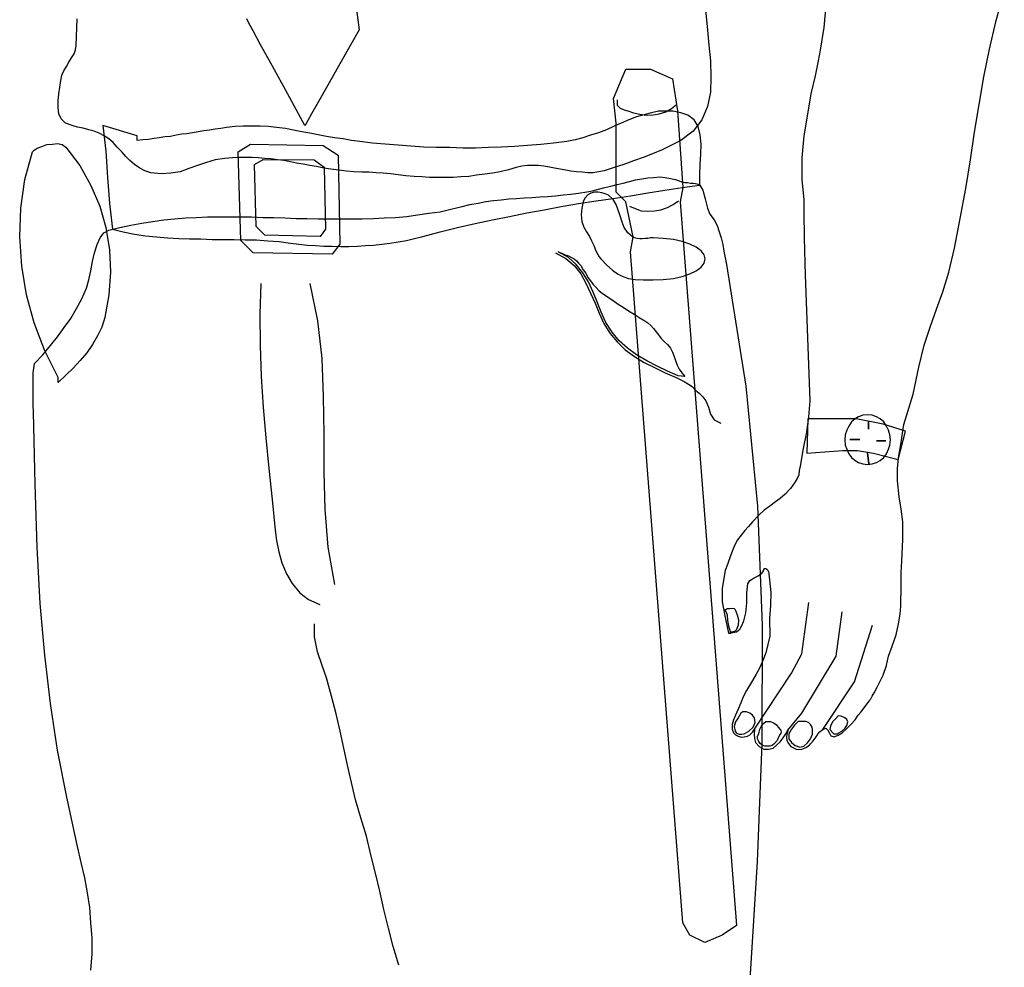
# Model space of a CAD drawing. Units: millimetres. Extents: x 1414 to 7078, y -1019 to 3783.
# Drawn here: x 3252 to 3303, y 2056 to 2106 of the extents above; entities that cross this region are included whole.
import ezdxf

# ---------------------------------------------------------------- set-up
doc = ezdxf.new("R2010")
doc.units = ezdxf.units.MM
doc.layers.add('$$ www.Tcetveli.org', color=7, linetype='Continuous')
doc.layers.add('PislikMimar.com - DIENHOA', color=3, linetype='Continuous')

# ---------------------------------------------------------------- blocks, each defined once
blk = doc.blocks.new('n30')
at = {"layer": 'PislikMimar.com - DIENHOA'}
for p, q in [((38.8, 1191.18), (47.92, 1121.41)), ((381.18, 1126.24), (385.46, 1141.53)), ((228.76, 1135.36), (230.11, 1121.14)), ((292.09, 1134.02), (291.02, 1122.48)), ((-100.2, 1113.09), (-99.66, 1127.05)), ((-9.77, 1124.89), (-10.84, 1127.05)), ((-7.62, 1120.87), (-9.77, 1124.89)), ((377.68, 1111.22), (381.18, 1126.24)), ((-3.87, 1113.9), (-7.62, 1120.87)), ((47.92, 1121.41), (38.53, 1104.77)), ((230.11, 1121.14), (230.91, 1113.36)), ((291.02, 1122.48), (289.14, 1110.68)), ((-100.46, 1110.94), (-100.2, 1113.09)), ((1.77, 1103.96), (-3.87, 1113.9)), ((230.91, 1113.36), (231.71, 1105.04)), ((-102.61, 1106.65), (-101.27, 1108.8)), ((-101.27, 1108.8), (-100.46, 1110.94)), ((289.14, 1110.68), (288.07, 1105.04)), ((374.74, 1096.72), (377.68, 1111.22)), ((-105.3, 1102.09), (-103.95, 1104.5)), ((-103.95, 1104.5), (-102.61, 1106.65)), ((9.29, 1090.01), (1.77, 1103.96)), ((38.53, 1104.77), (31.56, 1092.43)), ((231.71, 1105.04), (231.99, 1096.72)), ((288.07, 1105.04), (286.45, 1097.26)), ((-108.25, 1094.85), (-107.71, 1097.53)), ((-107.71, 1097.53), (-106.64, 1099.94)), ((-106.64, 1099.94), (-105.3, 1102.09)), ((181, 1085.45), (187.44, 1100.75)), ((187.44, 1100.75), (200.32, 1100.75)), ((200.32, 1100.75), (211.86, 1095.65)), ((-108.79, 1091.35), (-108.25, 1094.85)), ((31.56, 1092.43), (26.46, 1083.57)), ((211.86, 1095.65), (214.54, 1079.01)), ((231.99, 1096.72), (231.71, 1088.67)), ((286.45, 1097.26), (284.31, 1087.87)), ((372.32, 1082.23), (374.74, 1096.72)), ((-109.59, 1084.11), (-109.32, 1087.87)), ((-109.32, 1087.87), (-108.79, 1091.35)), ((19.48, 1071.23), (9.29, 1090.01)), ((231.71, 1088.67), (230.11, 1081.16)), ((284.31, 1087.87), (282.43, 1077.13)), ((-109.59, 1080.62), (-109.59, 1084.11)), ((26.46, 1083.57), (22.96, 1077.4)), ((182.34, 1072.58), (181, 1085.45)), ((182.88, 1084.65), (182.88, 1081.97)), ((182.88, 1081.97), (184.49, 1080.35)), ((211.32, 1080.09), (214, 1082.23)), ((369.91, 1067.74), (372.32, 1082.23)), ((-109.32, 1077.4), (-109.59, 1080.62)), ((-107.98, 1074.72), (-109.32, 1077.4)), ((22.96, 1077.4), (21.09, 1073.92)), ((184.49, 1080.35), (186.64, 1079.55)), ((186.64, 1079.55), (188.51, 1079.01)), ((188.51, 1079.01), (191.47, 1077.94)), ((191.47, 1077.94), (194.69, 1077.13)), ((196.83, 1076.86), (193.07, 1075.79)), ((194.69, 1077.13), (198.17, 1076.6)), ((200.85, 1077.94), (196.83, 1076.86)), ((198.17, 1076.6), (201.67, 1076.86)), ((204.61, 1078.74), (200.85, 1077.94)), ((201.67, 1076.86), (204.88, 1077.4)), ((208.37, 1078.74), (204.61, 1078.74)), ((204.88, 1077.4), (208.37, 1078.48)), ((208.37, 1078.48), (211.32, 1080.09)), ((212.12, 1078.74), (208.37, 1078.74)), ((216.16, 1077.94), (212.12, 1078.74)), ((214.54, 1079.01), (217.22, 1038.76)), ((219.91, 1076.6), (216.16, 1077.94)), ((230.11, 1081.16), (227.15, 1074.18)), ((282.43, 1077.13), (280.55, 1065.86)), ((-105.83, 1072.58), (-107.98, 1074.72)), ((-102.34, 1071.23), (-105.83, 1072.58)), ((20.01, 1072.04), (19.48, 1071.23)), ((21.09, 1073.92), (20.01, 1072.04)), ((185.03, 1072.58), (181.27, 1070.96)), ((182.34, 1055.67), (182.34, 1072.58)), ((189.05, 1074.18), (185.03, 1072.58)), ((193.07, 1075.79), (189.05, 1074.18)), ((223.13, 1074.18), (219.91, 1076.6)), ((227.15, 1074.18), (222.59, 1068.28)), ((225.28, 1070.7), (223.13, 1074.18)), ((-99.4, 1070.42), (-102.34, 1071.23)), ((-96.44, 1069.88), (-99.4, 1070.42)), ((-93.48, 1069.08), (-96.44, 1069.88)), ((-90.8, 1068.28), (-93.48, 1069.08)), ((-88.12, 1067.2), (-90.8, 1068.28)), ((-85.44, 1065.86), (-88.12, 1067.2)), ((-68.27, 1065.86), (-86.24, 1071.23)), ((-86.24, 1071.23), (-84.63, 1057.81)), ((-44.92, 1066.67), (-47.88, 1066.14)), ((-42.24, 1066.94), (-44.92, 1066.67)), ((-39.29, 1067.48), (-42.24, 1066.94)), ((-36.33, 1068.02), (-39.29, 1067.48)), ((-33.39, 1068.54), (-36.33, 1068.02)), ((-30.43, 1068.82), (-33.39, 1068.54)), ((-27.48, 1069.36), (-30.43, 1068.82)), ((-24.53, 1069.62), (-27.48, 1069.36)), ((-21.58, 1070.16), (-24.53, 1069.62)), ((-17.02, 1070.7), (-21.58, 1070.16)), ((-12.72, 1070.96), (-17.02, 1070.7)), ((-8.16, 1070.96), (-12.72, 1070.96)), ((-3.87, 1070.96), (-8.16, 1070.96)), ((0.43, 1070.7), (-3.87, 1070.96)), ((4.72, 1070.16), (0.43, 1070.7)), ((9.29, 1069.62), (4.72, 1070.16)), ((13.57, 1068.82), (9.29, 1069.62)), ((17.87, 1068.02), (13.57, 1068.82)), ((22.16, 1067.2), (17.87, 1068.02)), ((19.48, 1071.23), (19.48, 1071.23)), ((26.46, 1066.4), (22.16, 1067.2)), ((173.22, 1067.48), (168.92, 1066.14)), ((177.24, 1069.08), (173.22, 1067.48)), ((181.27, 1070.96), (177.24, 1069.08)), ((222.59, 1068.28), (216.16, 1063.45)), ((226.35, 1066.4), (225.28, 1070.7)), ((367.76, 1053.25), (369.91, 1067.74)), ((-118.17, 1060.23), (-115.49, 1061.3)), ((-115.49, 1061.3), (-112.54, 1061.57)), ((-112.54, 1061.57), (-109.86, 1061.84)), ((-109.86, 1061.84), (-107.44, 1061.3)), ((-107.44, 1061.3), (-105.56, 1059.96)), ((-83.03, 1064.26), (-85.44, 1065.86)), ((-80.88, 1062.38), (-83.03, 1064.26)), ((-78.73, 1059.96), (-80.88, 1062.38)), ((-68.27, 1065.32), (-68.27, 1065.86)), ((-68.27, 1064.79), (-68.27, 1065.32)), ((-68.27, 1063.98), (-68.27, 1064.79)), ((-68.27, 1063.45), (-68.27, 1063.98)), ((-65.31, 1063.72), (-68.27, 1063.45)), ((-62.36, 1063.98), (-65.31, 1063.72)), ((-59.41, 1064.52), (-62.36, 1063.98)), ((-56.72, 1064.79), (-59.41, 1064.52)), ((-53.78, 1065.32), (-56.72, 1064.79)), ((-50.82, 1065.6), (-53.78, 1065.32)), ((-47.88, 1066.14), (-50.82, 1065.6)), ((-15.4, 1057.55), (-8.96, 1061.57)), ((-8.96, 1061.57), (29.14, 1060.76)), ((30.74, 1065.6), (26.46, 1066.4)), ((35.04, 1064.79), (30.74, 1065.6)), ((39.6, 1064.26), (35.04, 1064.79)), ((43.89, 1063.45), (39.6, 1064.26)), ((48.19, 1062.91), (43.89, 1063.45)), ((54.89, 1062.11), (48.19, 1062.91)), ((61.6, 1061.57), (54.89, 1062.11)), ((68.32, 1061.04), (61.6, 1061.57)), ((142.9, 1061.3), (135.92, 1060.76)), ((149.61, 1062.11), (142.9, 1061.3)), ((156.59, 1062.91), (149.61, 1062.11)), ((160.87, 1063.72), (156.59, 1062.91)), ((164.9, 1064.79), (160.87, 1063.72)), ((168.92, 1066.14), (164.9, 1064.79)), ((216.16, 1063.45), (211.32, 1061.04)), ((226.89, 1061.57), (226.35, 1066.4)), ((226.62, 1056.21), (226.89, 1061.57)), ((280.55, 1065.86), (279.47, 1054.33)), ((-127.03, 1043.05), (-123.01, 1057.55)), ((-123.01, 1057.55), (-122.2, 1058.35)), ((-122.2, 1058.35), (-120.59, 1059.42)), ((-120.59, 1059.42), (-118.17, 1060.23)), ((-105.56, 1059.96), (-98.32, 1050.3)), ((-84.63, 1057.81), (-83.83, 1044.13)), ((-76.31, 1057.55), (-78.73, 1059.96)), ((-74.17, 1055.13), (-76.31, 1057.55)), ((-14.06, 1011.13), (-15.4, 1057.55)), ((29.14, 1060.76), (36.92, 1055.67)), ((75.02, 1060.5), (68.32, 1061.04)), ((81.73, 1059.96), (75.02, 1060.5)), ((88.43, 1059.69), (81.73, 1059.96)), ((95.14, 1059.69), (88.43, 1059.69)), ((102.11, 1059.42), (95.14, 1059.69)), ((108.82, 1059.42), (102.11, 1059.42)), ((115.53, 1059.69), (108.82, 1059.42)), ((122.24, 1059.96), (115.53, 1059.69)), ((129.22, 1060.23), (122.24, 1059.96)), ((135.92, 1060.76), (129.22, 1060.23)), ((201.39, 1056.47), (196.57, 1054.59)), ((206.49, 1058.62), (201.39, 1056.47)), ((211.32, 1061.04), (206.49, 1058.62)), ((226.35, 1050.83), (226.62, 1056.21)), ((-72.03, 1052.99), (-74.17, 1055.13)), ((-69.61, 1050.83), (-72.03, 1052.99)), ((-32.05, 1051.91), (-36.61, 1050.3)), ((-27.48, 1053.25), (-32.05, 1051.91)), ((-22.38, 1054.06), (-27.48, 1053.25)), ((-18.62, 1054.33), (-22.38, 1054.06)), ((-15.14, 1054.59), (-18.62, 1054.33)), ((-11.64, 1054.59), (-15.14, 1054.59)), ((-8.16, 1054.59), (-11.64, 1054.59)), ((-4.94, 1054.33), (-8.16, 1054.59)), ((-6.82, 1050.83), (-2.26, 1053.52)), ((-1.45, 1054.06), (-4.94, 1054.33)), ((-2.26, 1053.52), (24.3, 1053.25)), ((1.77, 1053.79), (-1.45, 1054.06)), ((5.25, 1053.25), (1.77, 1053.79)), ((8.47, 1052.99), (5.25, 1053.25)), ((11.97, 1052.18), (8.47, 1052.99)), ((15.19, 1051.65), (11.97, 1052.18)), ((18.67, 1051.11), (15.19, 1051.65)), ((22.16, 1050.3), (18.67, 1051.11)), ((24.3, 1053.25), (29.68, 1049.49)), ((36.92, 1055.67), (37.72, 1009.25)), ((182.34, 1036.35), (182.34, 1055.67)), ((191.47, 1052.71), (186.37, 1050.83)), ((196.57, 1054.59), (191.47, 1052.71)), ((279.47, 1054.33), (279.47, 1043.05)), ((365.35, 1038.23), (367.76, 1053.25)), ((-98.32, 1050.3), (-92.42, 1039.84)), ((-66.93, 1048.95), (-69.61, 1050.83)), ((-64.24, 1047.61), (-66.93, 1048.95)), ((-61.02, 1046.55), (-64.24, 1047.61)), ((-55.66, 1046.01), (-61.02, 1046.55)), ((-50.56, 1046.27), (-55.66, 1046.01)), ((-45.73, 1047.09), (-50.56, 1046.27)), ((-41.17, 1048.69), (-45.73, 1047.09)), ((-36.61, 1050.3), (-41.17, 1048.69)), ((-6.02, 1018.37), (-6.82, 1050.83)), ((25.65, 1049.77), (22.16, 1050.3)), ((29.4, 1048.95), (25.65, 1049.77)), ((33.16, 1048.43), (29.4, 1048.95)), ((29.68, 1049.49), (30.22, 1017.03)), ((37.19, 1047.89), (33.16, 1048.43)), ((41.21, 1047.35), (37.19, 1047.89)), ((45.23, 1047.09), (41.21, 1047.35)), ((49.27, 1046.81), (45.23, 1047.09)), ((53.01, 1046.81), (49.27, 1046.81)), ((56.77, 1046.55), (53.01, 1046.81)), ((60.53, 1046.27), (56.77, 1046.55)), ((64.29, 1046.01), (60.53, 1046.27)), ((68.32, 1045.47), (64.29, 1046.01)), ((117.67, 1046.27), (113.65, 1045.74)), ((121.7, 1047.09), (117.67, 1046.27)), ((126, 1048.15), (121.7, 1047.09)), ((130.02, 1049.23), (126, 1048.15)), ((132.98, 1050.03), (130.02, 1049.23)), ((135.92, 1050.3), (132.98, 1050.03)), ((138.6, 1050.3), (135.92, 1050.3)), ((141.56, 1050.3), (138.6, 1050.3)), ((144.51, 1050.03), (141.56, 1050.3)), ((147.46, 1049.49), (144.51, 1050.03)), ((150.15, 1048.95), (147.46, 1049.49)), ((153.09, 1048.43), (150.15, 1048.95)), ((156.05, 1047.89), (153.09, 1048.43)), ((158.73, 1047.35), (156.05, 1047.89)), ((161.68, 1047.09), (158.73, 1047.35)), ((164.63, 1046.81), (161.68, 1047.09)), ((167.58, 1046.55), (164.63, 1046.81)), ((170.27, 1046.55), (167.58, 1046.55)), ((173.22, 1047.09), (170.27, 1046.55)), ((176.18, 1047.61), (173.22, 1047.09)), ((181.27, 1049.23), (176.18, 1047.61)), ((186.37, 1050.83), (181.27, 1049.23)), ((226.08, 1045.21), (226.35, 1050.83)), ((-129.18, 1028.02), (-127.03, 1043.05)), ((-83.83, 1044.13), (-82.76, 1030.44)), ((72.34, 1044.93), (68.32, 1045.47)), ((76.63, 1044.67), (72.34, 1044.93)), ((80.66, 1044.39), (76.63, 1044.67)), ((84.68, 1044.13), (80.66, 1044.39)), ((88.71, 1044.13), (84.68, 1044.13)), ((93, 1044.13), (88.71, 1044.13)), ((97.02, 1044.13), (93, 1044.13)), ((101.04, 1044.39), (97.02, 1044.13)), ((105.33, 1044.67), (101.04, 1044.39)), ((109.35, 1045.21), (105.33, 1044.67)), ((113.65, 1045.74), (109.35, 1045.21)), ((182.88, 1040.37), (186.1, 1041.18)), ((186.1, 1041.18), (189.32, 1041.99)), ((189.32, 1041.99), (192.54, 1042.79)), ((192.54, 1042.79), (195.75, 1043.33)), ((195.75, 1043.33), (198.98, 1043.86)), ((198.98, 1043.86), (201.93, 1044.13)), ((201.93, 1044.13), (205.15, 1044.39)), ((205.15, 1044.39), (208.1, 1044.13)), ((208.1, 1044.13), (210.78, 1043.59)), ((210.78, 1043.59), (213.47, 1043.05)), ((213.47, 1043.05), (216.16, 1041.99)), ((216.16, 1041.99), (216.96, 1041.71)), ((216.96, 1041.71), (218.3, 1041.45)), ((218.3, 1041.45), (219.64, 1041.45)), ((219.64, 1041.45), (221.25, 1041.18)), ((221.25, 1041.18), (222.59, 1041.18)), ((222.59, 1041.18), (223.94, 1040.91)), ((223.94, 1040.91), (225.28, 1040.64)), ((226.08, 1040.11), (226.08, 1045.21)), ((279.47, 1043.05), (280.55, 1032.32)), ((-92.42, 1039.84), (-87.86, 1029.1)), ((158.73, 1035.28), (162.75, 1035.81)), ((162.75, 1035.81), (167.05, 1036.62)), ((167.05, 1036.62), (170, 1037.15)), ((169.2, 1035.81), (167.58, 1035)), ((171.08, 1036.35), (169.2, 1035.81)), ((170, 1037.15), (173.22, 1037.96)), ((172.96, 1036.35), (171.08, 1036.35)), ((174.84, 1036.08), (172.96, 1036.35)), ((173.22, 1037.96), (176.44, 1038.76)), ((176.7, 1035.54), (174.84, 1036.08)), ((176.44, 1038.76), (179.66, 1039.57)), ((178.32, 1034.74), (176.7, 1035.54)), ((179.66, 1039.57), (182.88, 1040.37)), ((187.44, 1031.25), (182.34, 1036.35)), ((189.85, 1034.47), (198.98, 1036.08)), ((198.98, 1036.08), (207.84, 1037.42)), ((207.84, 1037.42), (216.96, 1038.76)), ((217.22, 1038.76), (215.88, 1031.25)), ((216.96, 1038.76), (226.08, 1040.11)), ((225.28, 1040.64), (226.08, 1040.11)), ((226.08, 1040.11), (227.69, 1037.42)), ((227.69, 1037.42), (229.03, 1032.86)), ((362.39, 1022.66), (365.35, 1038.23)), ((-82.76, 1030.44), (-81.15, 1017.03)), ((105.87, 1029.9), (110.17, 1030.72)), ((110.17, 1030.72), (114.19, 1031.52)), ((114.19, 1031.52), (118.21, 1032.06)), ((118.21, 1032.06), (122.24, 1032.32)), ((122.24, 1032.32), (126.26, 1032.86)), ((126.26, 1032.86), (130.28, 1033.13)), ((130.28, 1033.13), (134.32, 1033.4)), ((134.32, 1033.4), (138.34, 1033.66)), ((138.34, 1033.66), (142.36, 1033.93)), ((142.36, 1033.93), (146.39, 1034.2)), ((146.39, 1034.2), (150.68, 1034.47)), ((150.68, 1034.47), (154.71, 1035)), ((153.63, 1028.84), (162.75, 1030.44)), ((154.71, 1035), (158.73, 1035.28)), ((162.75, 1030.44), (171.88, 1031.78)), ((165.17, 1031.52), (164.37, 1028.02)), ((166.24, 1033.4), (165.17, 1031.52)), ((167.58, 1035), (166.24, 1033.4)), ((171.88, 1031.78), (180.74, 1033.13)), ((180.74, 1032.59), (178.32, 1034.74)), ((180.74, 1033.13), (189.85, 1034.47)), ((182.34, 1029.9), (180.74, 1032.59)), ((191.2, 1013.01), (187.44, 1031.25)), ((212.12, 1029.9), (215.08, 1031.78)), ((215.88, 1031.25), (245.4, 652.65)), ((229.03, 1032.86), (230.11, 1028.02)), ((280.55, 1032.32), (280.55, 1025.88)), ((-129.72, 1013.01), (-129.18, 1028.02)), ((-87.86, 1029.1), (-84.63, 1017.83)), ((78.51, 1024.54), (84.41, 1025.34)), ((84.41, 1025.34), (90.31, 1026.16)), ((90.31, 1026.16), (95.94, 1027.5)), ((95.94, 1027.5), (101.84, 1028.84)), ((101.84, 1028.84), (105.87, 1029.9)), ((126.53, 1023.74), (135.66, 1025.62)), ((135.66, 1025.62), (144.78, 1027.22)), ((144.78, 1027.22), (153.63, 1028.84)), ((164.37, 1028.02), (164.1, 1024.54)), ((183.42, 1026.96), (182.34, 1029.9)), ((184.49, 1024), (183.42, 1026.96)), ((189.32, 1029.1), (192.27, 1027.76)), ((192.27, 1027.76), (195.49, 1026.68)), ((195.49, 1026.68), (198.98, 1026.42)), ((198.98, 1026.42), (202.47, 1026.68)), ((202.47, 1026.68), (205.69, 1027.22)), ((205.69, 1027.22), (209.18, 1028.3)), ((209.18, 1028.3), (212.12, 1029.9)), ((230.11, 1028.02), (231.45, 1024.81)), ((280.55, 1025.88), (280.82, 1012.47)), ((-71.49, 1019.18), (-65.85, 1020.25)), ((-65.85, 1020.25), (-60.22, 1021.06)), ((-60.22, 1021.06), (-54.32, 1021.86)), ((-54.32, 1021.86), (-48.68, 1022.4)), ((-48.68, 1022.4), (-42.77, 1022.93)), ((-42.77, 1022.93), (-37.14, 1023.2)), ((-37.14, 1023.2), (-31.51, 1023.46)), ((-31.51, 1023.46), (-25.6, 1023.46)), ((-25.6, 1023.46), (-19.97, 1023.46)), ((-19.97, 1023.46), (-14.06, 1023.46)), ((-14.06, 1023.46), (-8.43, 1023.46)), ((-8.43, 1023.46), (-2.53, 1023.2)), ((-2.53, 1023.2), (3.11, 1023.2)), ((3.11, 1023.2), (9.01, 1022.93)), ((9.01, 1022.93), (14.91, 1022.66)), ((14.91, 1022.66), (20.55, 1022.66)), ((20.55, 1022.66), (26.46, 1022.4)), ((26.46, 1022.4), (32.08, 1022.4)), ((32.08, 1022.4), (37.99, 1022.4)), ((37.99, 1022.4), (43.89, 1022.4)), ((43.89, 1022.4), (49.53, 1022.4)), ((49.53, 1022.4), (55.43, 1022.66)), ((55.43, 1022.66), (61.07, 1022.93)), ((61.07, 1022.93), (66.98, 1023.2)), ((66.98, 1023.2), (72.88, 1023.74)), ((72.88, 1023.74), (78.51, 1024.54)), ((108.55, 1019.98), (117.67, 1021.86)), ((117.67, 1021.86), (126.53, 1023.74)), ((164.1, 1024.54), (164.37, 1021.06)), ((164.37, 1021.06), (165.44, 1018.1)), ((185.56, 1020.78), (184.49, 1024)), ((186.64, 1017.83), (185.56, 1020.78)), ((231.45, 1024.81), (233.59, 1021.86)), ((233.59, 1021.86), (235.21, 1018.91)), ((359.44, 1007.09), (362.39, 1022.66)), ((-87.58, 1012.47), (-85.71, 1015.15)), ((-85.71, 1015.15), (-83.03, 1016.49)), ((-84.63, 1017.83), (-82.76, 1006.29)), ((-83.03, 1016.49), (-77.39, 1017.83)), ((-81.15, 1017.03), (-75.51, 1015.69)), ((-77.39, 1017.83), (-71.49, 1019.18)), ((-75.51, 1015.69), (-69.61, 1014.35)), ((-1.45, 1013.81), (-6.02, 1018.37)), ((30.22, 1017.03), (27.52, 1013.27)), ((81.19, 1013.27), (90.31, 1015.69)), ((90.31, 1015.69), (99.43, 1017.83)), ((99.43, 1017.83), (108.55, 1019.98)), ((165.44, 1018.1), (166.78, 1015.69)), ((166.78, 1015.69), (168.39, 1013.27)), ((188.51, 1015.15), (186.64, 1017.83)), ((190.93, 1013.01), (188.51, 1015.15)), ((235.21, 1018.91), (236.27, 1015.69)), ((236.27, 1015.69), (237.35, 1012.47)), ((-128.64, 997.71), (-129.72, 1013.01)), ((-89.2, 1008.97), (-87.58, 1012.47)), ((-69.61, 1014.35), (-63.97, 1013.54)), ((-63.97, 1013.54), (-58.07, 1013.01)), ((-58.07, 1013.01), (-52.44, 1012.47)), ((-52.44, 1012.47), (-46.53, 1012.2)), ((-46.53, 1012.2), (-40.9, 1011.93)), ((-40.9, 1011.93), (-34.99, 1011.93)), ((-34.99, 1011.93), (-29.09, 1011.66)), ((-29.09, 1011.66), (-23.45, 1011.66)), ((-23.45, 1011.66), (-17.55, 1011.66)), ((-17.55, 1011.66), (-11.64, 1011.39)), ((-7.62, 1004.69), (-14.06, 1011.13)), ((-11.64, 1011.39), (-5.74, 1011.39)), ((-5.74, 1011.39), (0.16, 1010.85)), ((27.52, 1013.27), (-1.45, 1013.81)), ((0.16, 1010.85), (6.07, 1010.59)), ((6.07, 1010.59), (11.97, 1009.79)), ((11.97, 1009.79), (16.26, 1009.25)), ((59.73, 1009.25), (64.02, 1009.79)), ((64.02, 1009.79), (68.32, 1010.32)), ((68.32, 1010.32), (72.6, 1011.13)), ((72.6, 1011.13), (76.9, 1012.2)), ((76.9, 1012.2), (81.19, 1013.27)), ((168.39, 1013.27), (169.46, 1010.85)), ((169.46, 1010.85), (170.8, 1008.17)), ((189.85, 1005.23), (191.2, 1013.01)), ((192.01, 1012.47), (190.93, 1013.01)), ((193.35, 1012.2), (192.01, 1012.47)), ((194.69, 1011.93), (193.35, 1012.2)), ((196.03, 1011.93), (194.69, 1011.93)), ((197.63, 1012.2), (196.03, 1011.93)), ((198.98, 1012.2), (197.63, 1012.2)), ((200.32, 1012.47), (198.98, 1012.2)), ((201.67, 1012.47), (200.32, 1012.47)), ((207.03, 1012.2), (201.67, 1012.47)), ((212.4, 1011.66), (207.03, 1012.2)), ((216.96, 1010.59), (212.4, 1011.66)), ((220.98, 1009.25), (216.96, 1010.59)), ((237.35, 1012.47), (238.15, 1008.97)), ((280.82, 1012.47), (281.09, 999.32)), ((-91.61, 1000.13), (-90.54, 1004.69)), ((-90.54, 1004.69), (-89.2, 1008.97)), ((-82.76, 1006.29), (-82.22, 994.49)), ((33.7, 1003.88), (-7.62, 1004.69)), ((16.26, 1009.25), (20.82, 1008.71)), ((20.82, 1008.71), (25.12, 1008.45)), ((25.12, 1008.45), (29.4, 1008.17)), ((29.4, 1008.17), (33.7, 1008.17)), ((37.72, 1009.25), (33.7, 1003.88)), ((33.7, 1008.17), (38.26, 1007.91)), ((38.26, 1007.91), (42.55, 1007.91)), ((42.55, 1007.91), (46.85, 1008.17)), ((46.85, 1008.17), (51.14, 1008.45)), ((51.14, 1008.45), (55.43, 1008.71)), ((55.43, 1008.71), (59.73, 1009.25)), ((150.68, 1004.69), (156.05, 1001.73)), ((152.03, 1005.23), (153.91, 1004.41)), ((157.39, 1002.27), (152.03, 1005.23)), ((170.8, 1008.17), (171.61, 1006.03)), ((171.61, 1006.03), (172.68, 1004.15)), ((217.22, 653.99), (189.85, 1005.23)), ((224.2, 1007.63), (220.98, 1009.25)), ((226.89, 1005.75), (224.2, 1007.63)), ((228.5, 1003.61), (226.89, 1005.75)), ((238.15, 1008.97), (238.69, 1005.49)), ((238.69, 1005.49), (239.49, 1002)), ((356.49, 994.49), (359.44, 1007.09)), ((-92.42, 995.29), (-91.61, 1000.13)), ((153.91, 1004.41), (155.77, 1003.61)), ((155.77, 1003.61), (157.39, 1003.07)), ((156.05, 1001.73), (160.34, 997.98)), ((157.39, 1003.07), (159, 1002.27)), ((161.41, 998.51), (157.39, 1002.27)), ((159, 1002.27), (160.34, 1001.47)), ((160.34, 1001.47), (161.68, 1000.39)), ((161.68, 1000.39), (162.75, 999.32)), ((172.68, 1004.15), (173.48, 1002.54)), ((173.48, 1002.54), (174.3, 1001.47)), ((174.3, 1001.47), (177.52, 998.25)), ((229.03, 1001.47), (228.5, 1003.61)), ((228.5, 999.32), (229.03, 1001.47)), ((239.49, 1002), (240.03, 998.51)), ((-126.23, 982.68), (-128.64, 997.71)), ((-93.48, 990.46), (-92.42, 995.29)), ((-82.22, 994.49), (-83.03, 982.68)), ((160.34, 997.98), (163.83, 993.68)), ((164.9, 994.22), (161.41, 998.51)), ((162.75, 999.32), (163.83, 997.98)), ((163.83, 997.98), (165.17, 995.83)), ((165.17, 995.83), (166.51, 993.95)), ((177.52, 998.25), (180.46, 995.56)), ((180.46, 995.56), (183.15, 993.68)), ((220.98, 993.68), (224.2, 995.29)), ((224.2, 995.29), (226.89, 997.17)), ((226.89, 997.17), (228.5, 999.32)), ((240.03, 998.51), (250.23, 934.92)), ((281.09, 999.32), (281.35, 993.15)), ((353.27, 984.3), (356.49, 994.49)), ((-94.84, 986.18), (-93.48, 990.46)), ((163.83, 993.68), (166.51, 988.86)), ((167.85, 989.39), (164.9, 994.22)), ((166.51, 993.95), (167.58, 991.8)), ((167.58, 991.8), (168.92, 989.92)), ((170.27, 984.02), (167.85, 989.39)), ((168.92, 989.92), (170.27, 988.04)), ((183.15, 993.68), (185.83, 992.34)), ((185.83, 992.34), (188.78, 991.27)), ((188.78, 991.27), (192.27, 990.73)), ((192.27, 990.73), (196.57, 990.46)), ((196.57, 990.46), (201.67, 990.46)), ((201.67, 990.46), (207.03, 990.73)), ((207.03, 990.73), (212.4, 991.27)), ((212.4, 991.27), (216.96, 992.34)), ((216.96, 992.34), (220.98, 993.68)), ((281.35, 993.15), (283.77, 927.13)), ((-97.24, 980.54), (-94.84, 986.18)), ((-3.6, 988.58), (-4.14, 972.49)), ((22.16, 988.58), (26.18, 968.99)), ((166.51, 988.86), (168.92, 983.48)), ((170.27, 988.04), (171.88, 986.44)), ((172.42, 978.92), (170.27, 984.02)), ((171.88, 986.44), (173.48, 984.82)), ((173.48, 984.82), (175.1, 983.48)), ((350.05, 975.17), (353.27, 984.3)), ((-122.2, 967.93), (-126.23, 982.68)), ((-99.93, 975.44), (-97.24, 980.54)), ((-83.03, 982.68), (-85.17, 970.87)), ((168.92, 983.48), (171.34, 978.39)), ((174.56, 973.56), (172.42, 978.92)), ((175.1, 983.48), (177.78, 981.61)), ((177.78, 981.61), (180.74, 979.73)), ((180.74, 979.73), (183.42, 977.85)), ((-102.88, 970.34), (-99.93, 975.44)), ((171.34, 978.39), (173.48, 973.02)), ((183.42, 977.85), (186.1, 976.24)), ((186.1, 976.24), (188.78, 974.36)), ((188.78, 974.36), (191.73, 972.49)), ((346.83, 966.31), (350.05, 975.17)), ((-106.37, 965.51), (-102.88, 970.34)), ((-85.17, 970.87), (-86.78, 965.77)), ((-4.14, 972.49), (-3.87, 956.12)), ((26.18, 968.99), (28.34, 949.41)), ((173.48, 973.02), (175.9, 967.65)), ((176.98, 968.19), (174.56, 973.56)), ((191.73, 972.49), (194.41, 970.87)), ((194.41, 970.87), (197.37, 968.99)), ((197.37, 968.99), (198.98, 967.93)), ((-116.57, 953.43), (-122.2, 967.93)), ((-109.86, 960.68), (-106.37, 965.51)), ((-86.78, 965.77), (-88.93, 961.21)), ((175.9, 967.65), (179.12, 962.55)), ((180.2, 963.09), (176.98, 968.19)), ((198.98, 967.93), (200.59, 966.59)), ((200.59, 966.59), (201.93, 964.97)), ((201.93, 964.97), (203.27, 963.37)), ((343.6, 956.39), (346.83, 966.31)), ((-113.61, 956.12), (-109.86, 960.68)), ((-88.93, 961.21), (-91.61, 956.65)), ((179.12, 962.55), (182.88, 957.99)), ((183.95, 958.53), (180.2, 963.09)), ((188.25, 954.78), (183.95, 958.53)), ((203.27, 963.37), (204.61, 961.75)), ((204.61, 961.75), (205.96, 959.87)), ((205.96, 959.87), (207.57, 958.27)), ((207.57, 958.27), (209.18, 956.65)), ((-117.63, 951.29), (-113.61, 956.12)), ((-109.59, 939.48), (-116.57, 953.43)), ((-91.61, 956.65), (-94.56, 952.36)), ((-3.87, 956.12), (-3.33, 940.02)), ((182.88, 957.99), (187.17, 953.97)), ((187.17, 953.97), (192.01, 950.48)), ((193.07, 951.29), (188.25, 954.78)), ((209.18, 956.65), (210.78, 954.78)), ((210.78, 954.78), (211.86, 952.63)), ((340.66, 944.84), (343.6, 956.39)), ((-121.93, 946.72), (-117.63, 951.29)), ((-98.05, 948.34), (-101.81, 944.32)), ((-94.56, 952.36), (-98.05, 948.34)), ((28.34, 949.41), (29.14, 929.55)), ((192.01, 950.48), (197.11, 947.26)), ((198.45, 948.06), (193.07, 951.29)), ((203.81, 945.38), (198.45, 948.06)), ((211.86, 952.63), (212.66, 950.48)), ((212.66, 950.48), (213.47, 948.34)), ((213.47, 948.34), (214.28, 945.92)), ((-122.74, 941.9), (-121.93, 946.72)), ((-101.81, 944.32), (-105.56, 940.56)), ((197.11, 947.26), (202.47, 944.58)), ((202.47, 944.58), (208.1, 941.9)), ((209.18, 942.7), (203.81, 945.38)), ((214.28, 945.92), (215.34, 943.78)), ((215.34, 943.78), (216.68, 941.9)), ((337.7, 930.63), (340.66, 944.84)), ((-122.74, 933.31), (-122.74, 941.9)), ((-105.56, 940.56), (-109.59, 936.8)), ((-109.59, 938.94), (-109.59, 939.48)), ((-109.59, 938.14), (-109.59, 938.94)), ((-109.59, 937.34), (-109.59, 938.14)), ((-3.33, 940.02), (-2.26, 923.91)), ((208.1, 941.9), (213.74, 939.48)), ((214.82, 940.28), (209.18, 942.7)), ((213.74, 939.48), (215.88, 938.41)), ((218.3, 940.02), (214.82, 940.28)), ((215.88, 938.41), (218.04, 937.34)), ((216.68, 941.9), (218.3, 940.02)), ((-122.74, 924.99), (-122.74, 933.31)), ((-109.59, 936.8), (-109.59, 937.34)), ((218.04, 937.34), (220.18, 935.99)), ((220.18, 935.99), (222.06, 934.65)), ((222.06, 934.65), (223.94, 932.77)), ((223.94, 932.77), (225.81, 931.16)), ((250.23, 934.92), (256.4, 872.14)), ((29.14, 929.55), (29.4, 909.96)), ((225.81, 931.16), (227.69, 929.29)), ((227.69, 929.29), (229.3, 927.13)), ((332.88, 914.79), (337.7, 930.63)), ((-122.47, 921.23), (-122.74, 924.99)), ((-2.26, 923.91), (-0.92, 907.82)), ((229.3, 927.13), (230.64, 923.91)), ((230.64, 923.91), (231.71, 920.16)), ((283.77, 927.13), (282.97, 918.82)), ((-121.67, 883.68), (-122.47, 921.23)), ((231.71, 920.16), (233.59, 917.21)), ((233.59, 917.21), (237.09, 915.6)), ((282.97, 918.82), (281.89, 910.77)), ((282.69, 917.75), (282.17, 899.77)), ((295.04, 917.75), (282.69, 917.75)), ((307.92, 917.75), (295.04, 917.75)), ((307.38, 917.75), (305.5, 916.13)), ((309.26, 918.82), (307.38, 917.75)), ((322.15, 915.06), (307.92, 917.75)), ((311.41, 919.63), (309.26, 918.82)), ((313.83, 919.89), (311.41, 919.63)), ((316.24, 919.63), (313.83, 919.89)), ((318.65, 918.82), (316.24, 919.63)), ((320.53, 917.75), (318.65, 918.82)), ((322.41, 916.13), (320.53, 917.75)), ((304.16, 913.99), (303.09, 911.84)), ((305.5, 916.13), (304.16, 913.99)), ((314.36, 912.38), (314.36, 916.13)), ((314.36, 916.13), (314.36, 912.38)), ((314.36, 916.13), (314.36, 912.38)), ((333.68, 911.31), (322.15, 915.06)), ((323.75, 913.99), (322.41, 916.13)), ((324.83, 911.84), (323.75, 913.99)), ((331.27, 904.34), (332.88, 914.79)), ((-0.92, 907.82), (0.69, 891.73)), ((29.4, 909.96), (29.4, 890.12)), ((281.89, 910.77), (280.29, 902.19)), ((302.28, 909.43), (302.02, 906.74)), ((302.02, 906.74), (302.28, 904.07)), ((303.09, 911.84), (302.28, 909.43)), ((309.8, 907.02), (304.7, 907.02)), ((304.7, 907.02), (309.8, 907.02)), ((304.7, 907.02), (309.8, 907.02)), ((325.63, 909.43), (324.83, 911.84)), ((325.9, 906.74), (325.63, 909.43)), ((325.63, 904.07), (325.9, 906.74)), ((329.92, 896.56), (333.68, 911.31)), ((280.29, 902.19), (278.67, 893.07)), ((302.28, 904.07), (303.09, 901.93)), ((303.09, 901.93), (304.16, 899.51)), ((323.49, 906.2), (318.65, 906.2)), ((318.65, 906.2), (323.49, 906.2)), ((318.65, 906.2), (323.49, 906.2)), ((323.75, 899.51), (324.83, 901.93)), ((324.83, 901.93), (325.63, 904.07)), ((330.19, 897.37), (331.27, 904.34)), ((282.17, 899.77), (300.94, 901.13)), ((300.94, 901.13), (308.73, 901.13)), ((304.16, 899.51), (305.5, 897.63)), ((305.5, 897.63), (307.38, 896.02)), ((308.73, 901.13), (317.05, 899.77)), ((314.63, 894.15), (313.83, 900.05)), ((313.83, 900.05), (314.63, 894.15)), ((313.83, 900.05), (314.63, 894.15)), ((317.05, 899.77), (329.92, 896.56)), ((320.53, 896.02), (322.41, 897.63)), ((322.41, 897.63), (323.75, 899.51)), ((329.66, 891.73), (330.19, 897.37)), ((0.69, 891.73), (2.31, 875.63)), ((278.67, 893.07), (278.13, 890.66)), ((307.38, 896.02), (309.26, 894.95)), ((309.26, 894.95), (311.41, 894.15)), ((311.41, 894.15), (313.83, 893.87)), ((313.83, 893.87), (316.24, 894.15)), ((316.24, 894.15), (318.65, 894.95)), ((318.65, 894.95), (320.53, 896.02)), ((329.66, 885.29), (329.66, 891.73)), ((29.4, 890.12), (29.94, 870.26)), ((277.07, 886.63), (275.99, 884.76)), ((277.87, 888.51), (277.07, 886.63)), ((278.13, 890.66), (277.87, 888.51)), ((-120.59, 850.67), (-121.67, 883.68)), ((273.57, 881.26), (270.89, 878.32)), ((275.99, 884.76), (273.57, 881.26)), ((330.46, 876.97), (329.66, 885.29)), ((268.21, 876.16), (265.79, 874.29)), ((270.89, 878.32), (268.21, 876.16)), ((331.53, 870.53), (330.46, 876.97)), ((2.31, 875.63), (3.91, 859.53)), ((256.4, 872.14), (258.82, 809.89)), ((262.84, 872.14), (259.89, 869.99)), ((265.79, 874.29), (262.84, 872.14)), ((29.94, 870.26), (31.56, 850.67)), ((256.94, 867.31), (253.72, 863.83)), ((259.89, 869.99), (256.94, 867.31)), ((332.34, 863.83), (331.53, 870.53)), ((251.57, 861.41), (249.69, 859.27)), ((253.72, 863.83), (251.57, 861.41)), ((332.34, 854.7), (332.34, 863.83)), ((3.91, 859.53), (4.72, 854.16)), ((247.82, 856.85), (245.94, 854.43)), ((249.69, 859.27), (247.82, 856.85)), ((-118.98, 821.15), (-120.59, 850.67)), ((4.72, 854.16), (5.79, 848.26)), ((31.56, 850.67), (35.04, 831.09)), ((244.33, 851.48), (242.45, 846.65)), ((245.94, 854.43), (244.33, 851.48)), ((331.8, 843.43), (332.34, 854.7)), ((5.79, 848.26), (7.41, 842.36)), ((242.45, 846.65), (240.57, 841.56)), ((7.41, 842.36), (9.81, 836.72)), ((240.57, 841.56), (239.49, 838.34)), ((331.53, 837.26), (331.8, 843.43)), ((9.81, 836.72), (12.77, 831.62)), ((239.49, 838.34), (237.89, 829.21)), ((254.52, 834.58), (256.68, 835.64)), ((256.68, 835.64), (258.54, 836.99)), ((258.54, 836.99), (259.08, 837.8)), ((259.08, 837.8), (259.62, 838.6)), ((259.62, 838.6), (259.89, 839.4)), ((259.89, 839.4), (260.7, 839.4)), ((260.7, 839.4), (261.24, 839.14)), ((261.24, 839.14), (261.76, 838.6)), ((261.76, 838.6), (262.04, 837.8)), ((262.04, 837.8), (262.3, 836.72)), ((262.3, 836.72), (263.38, 827.06)), ((331.53, 830.82), (331.53, 837.26)), ((12.77, 831.62), (16.79, 826.79)), ((250.77, 826.79), (251.3, 831.36)), ((251.3, 831.36), (252.38, 833.23)), ((252.38, 833.23), (254.52, 834.58)), ((331.27, 819.81), (331.53, 830.82)), ((16.79, 826.79), (21.36, 823.31)), ((237.89, 829.21), (237.89, 821.97)), ((250.77, 821.43), (250.77, 826.79)), ((263.38, 827.06), (263.11, 820.09)), ((-116.57, 794.06), (-118.98, 821.15)), ((21.36, 823.31), (27.26, 820.63)), ((237.89, 821.97), (239.23, 814.72)), ((250.23, 816.33), (250.77, 821.43)), ((263.11, 820.09), (262.58, 813.37)), ((279.47, 794.86), (283.23, 821.69)), ((331, 815.53), (331.27, 819.81)), ((239.23, 814.72), (241.11, 805.6)), ((239.49, 817.93), (239.77, 817.93)), ((240.57, 814.99), (239.49, 817.93)), ((239.77, 817.93), (240.03, 818.21)), ((240.03, 818.21), (240.31, 818.47)), ((240.03, 818.21), (240.03, 818.21)), ((240.31, 818.47), (241.65, 818.47)), ((240.84, 812.31), (240.57, 814.99)), ((241.65, 818.47), (242.99, 818.75)), ((242.99, 818.75), (244.06, 818.47)), ((244.06, 818.47), (244.59, 817.93)), ((244.59, 817.93), (245.67, 815.25)), ((245.67, 815.25), (246.47, 812.57)), ((249.16, 812.03), (250.23, 816.33)), ((297.46, 793.52), (300.68, 816.87)), ((330.19, 810.43), (331, 815.53)), ((24.58, 803.72), (24.58, 810.43)), ((241.37, 809.35), (240.84, 812.31)), ((242.18, 806.4), (241.37, 809.35)), ((246.21, 809.89), (245.13, 807.2)), ((246.47, 812.57), (246.21, 809.89)), ((247.01, 807.74), (248.08, 809.62)), ((248.08, 809.62), (249.16, 812.03)), ((258.82, 809.89), (258.54, 747.9)), ((262.58, 813.37), (262.84, 803.98)), ((307.12, 780.11), (316.51, 809.89)), ((328.85, 804.79), (330.19, 810.43)), ((26.18, 795.94), (24.58, 803.72)), ((241.11, 805.6), (241.37, 805.6)), ((241.37, 805.6), (241.65, 805.6)), ((241.65, 805.6), (245.4, 806.4)), ((241.91, 805.6), (241.65, 805.6)), ((241.65, 805.6), (241.91, 805.6)), ((242.18, 805.6), (241.91, 805.6)), ((241.91, 805.6), (242.45, 805.6)), ((242.71, 806.13), (242.18, 806.4)), ((242.18, 805.6), (242.18, 805.6)), ((242.45, 805.6), (242.18, 805.6)), ((243.52, 806.4), (242.71, 806.13)), ((244.59, 806.67), (243.52, 806.4)), ((245.13, 807.2), (244.59, 806.67)), ((245.4, 806.4), (247.01, 807.74)), ((262.84, 803.98), (261.76, 799.7)), ((326.71, 798.88), (328.85, 804.79)), ((261.76, 799.7), (260.7, 795.4)), ((324.83, 793.52), (326.71, 798.88)), ((-113.61, 768.83), (-116.57, 794.06)), ((28.6, 788.69), (26.18, 795.94)), ((260.7, 795.4), (259.08, 791.38)), ((274.11, 784.67), (279.47, 794.86)), ((279.47, 763.74), (297.46, 793.52)), ((323.75, 788.69), (324.83, 793.52)), ((30.74, 782.25), (28.6, 788.69)), ((259.08, 791.38), (257.48, 787.62)), ((322.15, 783.59), (323.75, 788.69)), ((255.6, 784.13), (253.72, 780.91)), ((254.8, 755.42), (274.11, 784.67)), ((257.48, 787.62), (255.6, 784.13)), ((319.19, 777.69), (322.15, 783.59)), ((33.43, 772.59), (30.74, 782.25)), ((252.11, 778.23), (250.5, 775.55)), ((253.72, 780.91), (252.11, 778.23)), ((290.48, 755.14), (307.12, 780.11)), ((250.5, 775.55), (248.89, 772.32)), ((316.24, 772.59), (317.31, 774.47)), ((317.31, 774.47), (319.19, 777.69)), ((-109.86, 744.41), (-113.61, 768.83)), ((35.84, 763.47), (33.43, 772.59)), ((247.55, 769.1), (246.21, 765.88)), ((248.89, 772.32), (247.55, 769.1)), ((312.75, 767.22), (314.09, 769.1)), ((314.09, 769.1), (314.9, 770.17)), ((314.9, 770.17), (315.17, 770.71)), ((315.17, 770.71), (315.71, 771.25)), ((315.71, 771.25), (316.24, 772.59)), ((37.99, 754.34), (35.84, 763.47)), ((244.87, 762.66), (243.79, 760.24)), ((246.21, 765.88), (244.87, 762.66)), ((247.55, 763.74), (246.21, 761.32)), ((248.62, 764.54), (247.55, 763.74)), ((250.5, 764.54), (248.62, 764.54)), ((252.38, 763.74), (250.5, 764.54)), ((253.72, 762.66), (252.38, 763.74)), ((254.8, 761.32), (253.72, 762.66)), ((272.23, 754.88), (279.47, 763.74)), ((307.38, 760.24), (309, 762.66)), ((309, 762.66), (310.34, 764.27)), ((310.34, 764.27), (312.75, 767.22)), ((243.79, 760.24), (242.99, 757.84)), ((242.99, 757.84), (242.99, 755.42)), ((244.87, 759.18), (244.06, 756.76)), ((246.21, 761.32), (244.87, 759.18)), ((253.98, 756.5), (255.06, 758.9)), ((255.06, 758.9), (254.8, 761.32)), ((257.48, 755.42), (258.82, 757.84)), ((258.82, 757.84), (260.7, 759.44)), ((260.7, 759.44), (263.11, 759.44)), ((263.11, 759.44), (264.72, 758.64)), ((264.72, 758.64), (266.06, 757.84)), ((266.06, 757.84), (267.14, 756.5)), ((275.73, 757.56), (274.11, 755.42)), ((277.6, 759.44), (275.73, 757.56)), ((281.63, 759.44), (277.6, 759.44)), ((282.97, 758.9), (281.63, 759.44)), ((284.04, 757.84), (282.97, 758.9)), ((284.85, 756.5), (284.04, 757.84)), ((295.58, 759.18), (294.5, 757.02)), ((297.18, 760.78), (295.58, 759.18)), ((298.53, 762.4), (297.18, 760.78)), ((300.14, 762.12), (298.53, 762.4)), ((302.02, 761.32), (300.14, 762.12)), ((303.09, 760.52), (302.02, 761.32)), ((303.62, 759.18), (303.09, 760.52)), ((303.09, 757.3), (303.62, 759.18)), ((303.09, 755.68), (305.24, 757.84)), ((305.24, 757.84), (307.38, 760.24)), ((39.87, 745.49), (37.99, 754.34)), ((242.99, 755.42), (243.79, 753.54)), ((243.79, 753.54), (244.87, 752.46)), ((244.06, 756.76), (244.59, 754.34)), ((244.59, 754.34), (245.4, 753.27)), ((244.87, 752.46), (246.21, 751.66)), ((245.4, 753.27), (246.74, 752.74)), ((246.74, 752.74), (248.08, 752.74)), ((248.08, 752.74), (249.42, 753)), ((249.42, 753), (251.84, 754.34)), ((251.04, 751.66), (252.38, 752.46)), ((251.84, 754.34), (253.98, 756.5)), ((252.38, 752.46), (253.72, 753.8)), ((253.72, 753.8), (254.8, 755.42)), ((254.8, 755.42), (254.52, 752.74)), ((254.52, 752.74), (254.8, 750.59)), ((256.4, 751.66), (256.94, 753)), ((256.94, 753), (257.48, 755.42)), ((267.14, 756.5), (268.21, 755.14)), ((268.21, 752.74), (267.4, 751.12)), ((268.21, 755.14), (268.48, 754.62)), ((268.48, 753.27), (268.21, 752.74)), ((268.48, 754.62), (268.75, 754.08)), ((268.75, 754.08), (268.48, 753.27)), ((269.82, 750.86), (271.16, 753)), ((271.16, 753), (272.23, 754.88)), ((271.7, 752.74), (271.43, 751.12)), ((271.97, 753.8), (271.7, 752.74)), ((272.23, 754.62), (271.97, 753.8)), ((272.23, 754.88), (272.23, 754.62)), ((274.11, 755.42), (272.77, 753)), ((272.77, 753), (272.77, 750.32)), ((284.04, 750.32), (285.11, 752.74)), ((285.11, 755.14), (284.85, 756.5)), ((285.11, 752.74), (285.11, 755.14)), ((286.99, 751.39), (288.6, 753.8)), ((288.6, 753.8), (290.48, 755.14)), ((290.48, 755.14), (292.09, 755.96)), ((292.09, 755.96), (293.16, 754.88)), ((293.16, 754.88), (293.97, 753.27)), ((293.97, 753.27), (294.78, 751.93)), ((294.5, 757.02), (294.24, 755.14)), ((294.24, 755.14), (295.84, 753.27)), ((295.84, 753.27), (296.38, 753)), ((296.38, 753), (297.18, 753)), ((296.38, 751.39), (298.53, 752.2)), ((297.18, 753), (298, 753)), ((298, 753), (298.53, 753.27)), ((298.53, 753.27), (300.4, 754.34)), ((298.53, 752.2), (300.68, 753.54)), ((300.4, 754.34), (302.02, 755.68)), ((300.68, 753.54), (303.09, 755.68)), ((302.02, 755.68), (303.09, 757.3)), ((246.21, 751.66), (247.82, 751.12)), ((247.82, 751.12), (249.42, 751.39)), ((249.42, 751.39), (251.04, 751.66)), ((254.8, 750.59), (255.33, 748.44)), ((255.33, 748.44), (257.2, 746.29)), ((258.54, 747.9), (256.14, 686.19)), ((256.4, 750.32), (256.4, 751.66)), ((256.94, 748.98), (256.4, 750.32)), ((257.74, 747.9), (256.94, 748.98)), ((258.82, 747.1), (257.74, 747.9)), ((260.16, 746.56), (258.82, 747.1)), ((265.26, 747.9), (263.92, 746.83)), ((264.45, 745.49), (266.33, 747.1)), ((266.6, 749.52), (265.26, 747.9)), ((266.33, 747.1), (268.21, 748.71)), ((267.4, 751.12), (266.6, 749.52)), ((268.21, 748.71), (269.82, 750.86)), ((271.43, 751.12), (271.7, 749.52)), ((271.7, 749.52), (272.5, 747.9)), ((272.5, 747.9), (273.85, 746.29)), ((272.77, 750.32), (274.11, 748.44)), ((274.11, 748.44), (275.99, 746.83)), ((280.55, 746.56), (282.43, 748.17)), ((281.63, 745.76), (283.51, 747.1)), ((282.43, 748.17), (284.04, 750.32)), ((283.51, 747.1), (284.04, 747.64)), ((284.04, 747.64), (285.38, 749.24)), ((285.38, 749.24), (286.99, 751.39)), ((294.78, 751.93), (296.38, 751.39)), ((-105.03, 719.73), (-109.86, 744.41)), ((41.75, 736.63), (39.87, 745.49)), ((257.2, 746.29), (259.62, 744.95)), ((259.62, 744.95), (262.04, 744.95)), ((261.5, 746.56), (260.16, 746.56)), ((262.84, 746.56), (261.5, 746.56)), ((262.04, 744.95), (264.45, 745.49)), ((263.92, 746.83), (262.84, 746.56)), ((273.85, 746.29), (276.53, 744.95)), ((275.99, 746.83), (278.41, 746.03)), ((276.53, 744.95), (279.21, 744.69)), ((278.41, 746.03), (280.55, 746.56)), ((279.21, 744.69), (281.63, 745.76)), ((43.89, 727.51), (41.75, 736.63)), ((46.05, 718.38), (43.89, 727.51)), ((-99.4, 693.97), (-105.03, 719.73)), ((48.73, 709), (46.05, 718.38)), ((51.67, 699.33), (48.73, 709)), ((54.09, 689.67), (51.67, 699.33)), ((-97.52, 685.65), (-99.4, 693.97)), ((-95.64, 677.6), (-97.52, 685.65)), ((56.51, 680.02), (54.09, 689.67)), ((256.14, 686.19), (252.38, 624.47)), ((-94.3, 669.82), (-95.64, 677.6)), ((58.65, 670.62), (56.51, 680.02)), ((-92.96, 662.04), (-94.3, 669.82)), ((60.8, 660.97), (58.65, 670.62)), ((-92.42, 653.99), (-92.96, 662.04)), ((63.22, 651.31), (60.8, 660.97)), ((-91.88, 646.21), (-92.42, 653.99)), ((65.63, 641.64), (63.22, 651.31)), ((220.98, 647.55), (217.22, 653.99)), ((245.4, 652.65), (237.89, 647.55)), ((-91.88, 637.89), (-91.88, 646.21)), ((228.76, 643.79), (220.98, 647.55)), ((237.89, 647.55), (228.76, 643.79)), ((68.58, 631.98), (65.63, 641.64)), ((-92.42, 629.3), (-91.88, 637.89))]:
    blk.add_line(p, q, dxfattribs=at)

msp = doc.modelspace()

# ---------------------------------------------------------------- block references
at = {"layer": '$$ www.Tcetveli.org', "linetype": 'Continuous', "xscale": 0.1, "yscale": 0.1, "zscale": 0.1}
msp.add_blockref('n30', (3264.538, 1992.891), dxfattribs=at)

doc.saveas('drawing.dxf')
